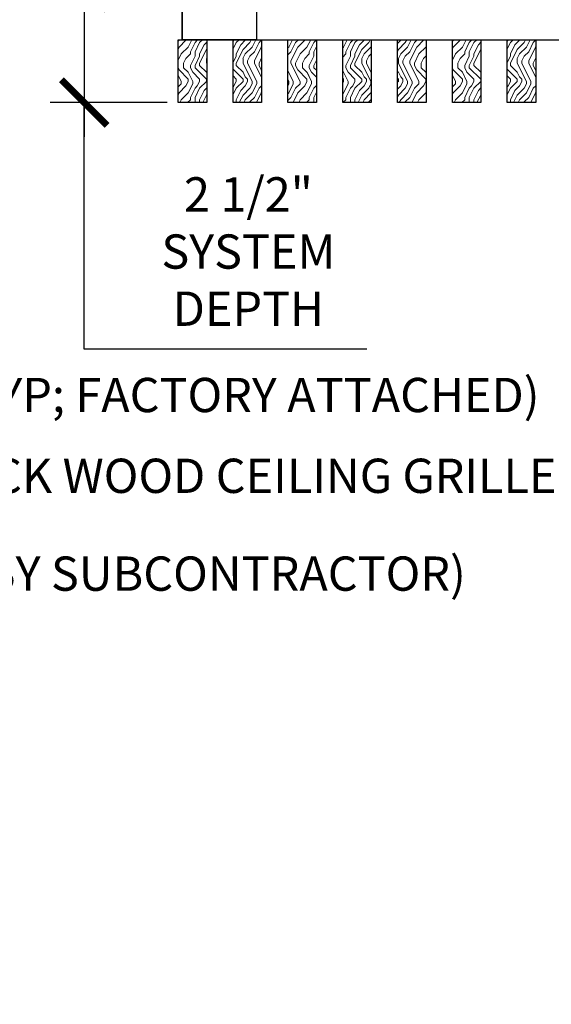
# Model space of a CAD drawing. Units: inches. Extents: x 0 to 3506, y 0 to 1152.
# Drawn here: x 1104 to 1116, y 977 to 998 of the extents above; entities that cross this region are included whole.
import ezdxf
from ezdxf import colors
from ezdxf.entities.mleader import LeaderData, LeaderLine
from ezdxf.enums import TextEntityAlignment as Align
from ezdxf.math import Vec2, Vec3

# ---------------------------------------------------------------- set-up
doc = ezdxf.new("R2010")
doc.units = ezdxf.units.IN
doc.header["$MEASUREMENT"] = 0
doc.header["$PDMODE"] = 3
doc.header["$PDSIZE"] = 0.15625
doc.layers.get('0').update_dxf_attribs({"lineweight": 25})
for name, color, linetype, lineweight in [('Z-ANNO-DIMS', 1, 'Continuous', 25), ('Z-ANNO-NOTE', 7, 'Continuous', 35), ('Z-CLNG-WOOD', 5, 'Continuous', 25), ('Z-CLNG-WOOD-PATT', 2, 'Continuous', 15)]:
    doc.layers.add(name, color=color, linetype=linetype, lineweight=lineweight)
doc.layers.add('Z-ANNO-NPLT', color=252, linetype='Continuous', lineweight=35, plot=False)
doc.styles.add('1-8', font='arial.ttf', dxfattribs={"height": 0.75})
doc.styles.get("Standard").update_dxf_attribs({"font": 'arial.ttf', "height": 0.09375})
doc.dimstyles.new('1-8', dxfattribs={"dimscale": 8, "dimtxt": 0.75, "dimasz": 0.125, "dimexe": 0.09375, "dimexo": 0.0625, "dimgap": 0.0625, "dimtad": 1, "dimtoh": 1, "dimdec": 4, "dimzin": 3, "dimdsep": 46, "dimlunit": 4, "dimtxsty": '1-8', "dimblk": 'ARCHTICK', "dimcen": 0, "dimdle": 0.09375, "dimclrd": 256, "dimclre": 256, "dimclrt": 256, "dimadec": 1, "dimazin": 0, "dimtfac": 1, "dimtdec": 4, "dimtofl": 0, "dimtmove": 0, "dimatfit": 3, "dimfxl": 0, "dimfrac": 2, "dimtolj": 1, "dimtzin": 0, "dimlwd": -1, "dimlwe": -1, "dimarcsym": 0})

# ---------------------------------------------------------------- blocks, each defined once
blk = doc.blocks.new('_ARCHTICK')
at = {"color": 0, "linetype": 'ByBlock', "const_width": 0.15}
blk.add_lwpolyline([(-0.5, -0.5), (0.5, 0.5)], dxfattribs=at)
blk = doc.blocks.new('*D36')
at = {"layer": 'Defpoints', "color": 0, "transparency": 16777216}
for p in [(1107.171, 998.877), (1105.631, 996.356), (1107.942, 996.356)]:
    blk.add_point(p, dxfattribs=at)
at = {"layer": 'Z-ANNO-DIMS', "transparency": 16777216}
for p, q in [((1105.631, 999.627), (1105.631, 995.606)), ((1106.671, 998.877), (1104.881, 998.877)), ((1107.442, 996.356), (1104.881, 996.356)), ((1105.631, 990.958), (1105.631, 996.356)), ((1111.813, 990.958), (1105.631, 990.958))]:
    blk.add_line(p, q, dxfattribs=at)
for p, rotation in [((1105.631, 998.877), 90), ((1105.631, 996.356), 270)]:
    blk.add_blockref('_ARCHTICK', p, dxfattribs=dict(at, rotation=rotation))
at = {"layer": 'Z-ANNO-DIMS', "transparency": 16777216, "insert": (1109.222, 993.096), "char_height": 0.75, "attachment_point": 5, "style": '1-8'}
blk.add_mtext('\\A1;2 1/2"\\PSYSTEM\\PDEPTH', dxfattribs=at)

msp = doc.modelspace()

# ---------------------------------------------------------------- texts
at = {"layer": 'Z-ANNO-NPLT'}
msp.add_text('5/8" THICK MEMBERS', height=132, rotation=32.82588, dxfattribs=at).set_placement((11.24593, 130.39238), align=Align.TOP_LEFT)

# ---------------------------------------------------------------- leaders
at = {"layer": 'Z-ANNO-NOTE'}
ml = msp.add_multileader_mtext('Standard', dxfattribs=at)
ml.set_content('9WOOD LIFT AND LOCK WOOD CEILING GRILLE (INSTALLED)', color=256, style='1-8')
ml.set_leader_properties()
ml.build(insert=Vec2(0, 0))
ml.multileader.update_dxf_attribs({"leader_type": 2, "text_right_attachment_type": 3, "dogleg_length": 0.36, "arrow_head_size": 0.75, "scale": 8})
ctx = ml.context
ctx.base_point, ctx.scale, ctx.char_height, ctx.arrow_head_size, ctx.landing_gap_size, ctx.plane_origin = Vec3(1105.84515, 988.0798), 8, 0.75, 0.75, 0.72, Vec3(1127.43038, 988.26231)
ctx.right_attachment, ctx.text_align_type = 3, 2
notes = []
notes.append((ctx, [(0, (1, 1, 0), (1125.78316, 986.80371), (-1, 0), 2.88, [(0, [(1124.70954, 996.35602), (1125.33693, 986.8975)], 0, [])])]))
ctx.mtext.insert, ctx.mtext.width, ctx.mtext.alignment, ctx.mtext.flow_direction = Vec3(1122.18316, 988.56505), 15.8309934, 3, 5
ml = msp.add_multileader_mtext('Standard', dxfattribs=at)
ml.set_content('SELF DRILLING #8 ATTACHMENT FASTENER (BY SUBCONTRACTOR)', color=256, style='1-8')
ml.set_leader_properties()
ml.build(insert=Vec2(0, 0))
ml.multileader.update_dxf_attribs({"leader_type": 2, "text_right_attachment_type": 3, "dogleg_length": 0.36, "arrow_head_size": 0.75, "scale": 8})
ctx = ml.context
ctx.base_point, ctx.scale, ctx.char_height, ctx.arrow_head_size, ctx.landing_gap_size, ctx.plane_origin = Vec3(1081.6093, 985.9398), 8, 0.75, 0.75, 0.72, Vec3(1077.08208, 987.39841)
ctx.right_attachment = 3
notes.append((ctx, [(0, (1, 1, 0), (1078.7293, 985.9398), (1, 0), 2.88, [(0, [(1078.29383, 991.61258), (1079.17553, 986.03359)], 0, [])])]))
ctx.mtext.insert, ctx.mtext.width, ctx.mtext.flow_direction = Vec3(1082.3293, 986.42505), 13.3322762, 5
for ctx, leaders in notes:
    for number, flags, end, landing, length, lines in leaders:
        leader = LeaderData()
        leader.index, (leader.has_last_leader_line, leader.has_dogleg_vector, leader.attachment_direction) = number, flags
        leader.last_leader_point, leader.dogleg_vector, leader.dogleg_length = Vec3(end), Vec3(landing), length
        for number, points, colour, breaks in lines:
            line = LeaderLine()
            line.index, line.vertices, line.color, line.breaks = number, Vec3.list(points), colors.encode_raw_color(colour), breaks
            leader.lines.append(line)
        ctx.leaders.append(leader)

# ---------------------------------------------------------------- next in the draw order: leaders
ml = msp.add_multileader_mtext('Standard', dxfattribs=at)
ml.set_content('15/16" HD T-BAR STIFFENER (TYP; FACTORY ATTACHED)', color=256)
ml.set_leader_properties()
ml.build(insert=Vec2(0, 0))
ml.multileader.update_dxf_attribs({"leader_type": 2, "text_right_attachment_type": 3, "dogleg_length": 0.36, "arrow_head_size": 0.75, "scale": 8})
ctx = ml.context
ctx.base_point, ctx.scale, ctx.char_height, ctx.arrow_head_size, ctx.landing_gap_size, ctx.plane_origin = Vec3(1088.37139, 989.84752), 8, 0.75, 0.75, 0.72, Vec3(1085.57648, 989.36085)
ctx.right_attachment = 3
notes = []
notes.append((ctx, [(0, (1, 1, 0), (1085.49139, 989.84752), (1, 0), 2.88, [(0, [(1087.99872, 997.83756), (1086.42903, 990.23692)], 0, [])])]))
ctx.mtext.insert, ctx.mtext.width, ctx.mtext.flow_direction = Vec3(1089.09139, 990.33277), 14.6381078, 5
ctx.mtext.has_bg_fill, ctx.mtext.bg_color, ctx.mtext.bg_scale_factor, ctx.mtext.bg_transparency, ctx.mtext.use_window_bg_color = 1, -1023410167, 1.5, 0, 1
for ctx, leaders in notes:
    for number, flags, end, landing, length, lines in leaders:
        leader = LeaderData()
        leader.index, (leader.has_last_leader_line, leader.has_dogleg_vector, leader.attachment_direction) = number, flags
        leader.last_leader_point, leader.dogleg_vector, leader.dogleg_length = Vec3(end), Vec3(landing), length
        for number, points, colour, breaks in lines:
            line = LeaderLine()
            line.index, line.vertices, line.color, line.breaks = number, Vec3.list(points), colors.encode_raw_color(colour), breaks
            leader.lines.append(line)
        ctx.leaders.append(leader)

# ---------------------------------------------------------------- next in the draw order: hatches: boundary and pattern name
at = {"layer": 'Z-CLNG-WOOD-PATT'}
h = msp.add_hatch(dxfattribs=at)
h.set_pattern_fill('ENDGRAIN', color=256, angle=90)
h.set_pattern_definition([(90, (995.9026, -634.1824), (-1, 1), [0.05, -0.95]), (90, (995.8026, -634.8824), (-1, 1), [0.1, -0.9]), (90, (995.7526, -634.2324), (-1, 1), [0.05, -0.95]), (90, (995.6526, -634.8324), (-1, 1), [0.05, -0.95]), (90, (995.6026, -634.2324), (-1, 1), [0.05, -0.95]), (90, (995.5526, -634.7824), (-1, 1), [0.05, -0.95]), (90, (995.5026, -634.2324), (-1, 1), [0.05, -0.95]), (90, (995.4026, -634.7824), (-1, 1), [0.05, -0.55, 0.05, -0.35]), (90, (995.3026, -634.7824), (-1, 1), [0.1, -0.5, 0.05, -0.35]), (90, (995.1526, -634.8324), (-1, 1), [0.05, -0.15, 0.05, -0.4, 0.05, -0.3]), (90, (995.0526, -634.8824), (-1, 1), [0.05, -0.2, 0.1, -0.65]), (90, (995.0026, -634.2324), (-1, 1), [0.05, -0.95]), (90, (994.9526, -634.8824), (-1, 1), [0.05, -0.25, 0.05, -0.65]), (135, (995.90264, -634.9824), (-1, -3e-17), [0.141421, -1.27279256]), (135, (995.90264, -634.1324), (-1, -3e-17), [0.2828427, -1.13137086]), (135, (995.40264, -634.1324), (-1, -3e-17), [0.07071, -1.34350356]), (135, (995.30264, -634.9824), (-1, -3e-17), [0.212132, -1.20208156]), (135, (995.30264, -634.1324), (-1, -3e-17), [0.3535534, -1.06066016]), (135, (995.15264, -634.1324), (-1, -3e-17), [0.212132, -1.20208156]), (45, (995.05264, -634.3324), (8e-17, 1), [0.07071, -1.34350356]), (45, (995.85264, -634.6824), (8e-17, 1), [0.141421, -1.27279256]), (45, (995.45264, -634.6324), (8e-17, 1), [0.141421, -1.27279256]), (45, (995.65264, -634.3324), (8e-17, 1), [0.141421, -1.27279256]), (45, (995.25264, -634.3824), (8e-17, 1), [0.141421, -1.27279256]), (45, (995.15264, -634.3324), (8e-17, 1), [0.212132, -1.20208156]), (45, (995.75264, -634.5824), (8e-17, 1), [0.212132, -1.20208156]), (45, (995.70264, -634.4324), (8e-17, 1), [0.212132, -1.20208156]), (45, (995.35264, -634.5824), (8e-17, 1), [0.212132, -1.20208156]), (45, (995.30264, -634.4824), (8e-17, 1), [0.212132, -1.20208156]), (116.56505, (995.70264, -634.9324), (-4e-10, 1), [0.1118034, -2.1242646]), (116.56505, (995.75264, -634.1824), (-4e-10, 1), [0.4472136, -1.7888544]), (116.56505, (995.60264, -634.1824), (-4e-10, 1), [0.4472136, -1.7888544]), (116.56505, (995.50264, -634.1824), (-4e-10, 1), [0.447214, -0.67, 0.22361, -0.89524398]), (116.56505, (995.35264, -634.0824), (-4e-10, 1), [0.1118034, -2.1242646]), (116.56505, (995.00264, -634.9824), (-4e-10, 1), [0.1118034, -2.1242646]), (116.56505, (995.00264, -634.1824), (-4e-10, 1), [0.2236068, -2.0124612]), (63.43495, (995.90264, -634.4324), (4e-10, 1), [0.2236068, -2.0124612]), (63.43495, (995.65264, -634.7824), (4e-10, 1), [0.2236068, -2.0124612]), (63.43495, (995.80264, -634.7824), (4e-10, 1), [0.1118034, -2.1242612]), (63.43495, (995.55264, -634.7324), (4e-10, 1), [0.3354102, -1.9006578]), (63.43495, (995.55264, -634.5324), (4e-10, 1), [0.2236068, -2.0124612]), (63.43495, (995.50264, -634.4324), (4e-10, 1), [0.2236068, -2.0124612]), (63.43495, (995.40264, -634.7324), (4e-10, 1), [0.1118034, -2.1242612]), (63.43495, (995.30264, -634.6824), (4e-10, 1), [0.1118034, -2.1242612]), (63.43495, (995.10264, -634.2824), (4e-10, 1), [0.1118034, -2.1242612]), (63.43495, (995.45264, -634.3324), (4e-10, 1), [0.1118034, -2.1242612]), (63.43495, (995.15264, -634.7824), (4e-10, 1), [0.3354102, -1.9006578]), (63.43495, (995.05264, -634.8324), (4e-10, 1), [0.2236068, -2.0124612]), (63.43495, (995.35264, -634.2824), (4e-10, 1), [0.1118, -1.0062, 0.1118, -1.00626798]), (63.43495, (995.15264, -634.5824), (4e-10, 1), [0.2236068, -2.0124612]), (63.43495, (995.05264, -634.5324), (4e-10, 1), [0.2236068, -2.0124612]), (63.43495, (994.95264, -634.8324), (4e-10, 1), [0.2236068, -2.0124612]), (63.43495, (994.95264, -634.5324), (4e-10, 1), [0.2236068, -2.0124612])])
h.paths.add_polyline_path([(1108.30954, 997.73102), (1107.68454, 997.73102), (1107.68454, 996.35602), (1108.30954, 996.35602)])
h = msp.add_hatch(dxfattribs=at)
h.set_pattern_fill('ENDGRAIN', color=256, angle=90)
h.set_pattern_definition([(90, (994.7026, -634.1824), (-1, 1), [0.05, -0.95]), (90, (994.6026, -634.8824), (-1, 1), [0.1, -0.9]), (90, (994.5526, -634.2324), (-1, 1), [0.05, -0.95]), (90, (994.4526, -634.8324), (-1, 1), [0.05, -0.95]), (90, (994.4026, -634.2324), (-1, 1), [0.05, -0.95]), (90, (994.3526, -634.7824), (-1, 1), [0.05, -0.95]), (90, (994.3026, -634.2324), (-1, 1), [0.05, -0.95]), (90, (994.2026, -634.7824), (-1, 1), [0.05, -0.55, 0.05, -0.35]), (90, (994.1026, -634.7824), (-1, 1), [0.1, -0.5, 0.05, -0.35]), (90, (993.9526, -634.8324), (-1, 1), [0.05, -0.15, 0.05, -0.4, 0.05, -0.3]), (90, (993.8526, -634.8824), (-1, 1), [0.05, -0.2, 0.1, -0.65]), (90, (993.8026, -634.2324), (-1, 1), [0.05, -0.95]), (90, (993.7526, -634.8824), (-1, 1), [0.05, -0.25, 0.05, -0.65]), (135, (994.70264, -634.9824), (-1, -3e-17), [0.141421, -1.27279256]), (135, (994.70264, -634.1324), (-1, -3e-17), [0.2828427, -1.13137086]), (135, (994.20264, -634.1324), (-1, -3e-17), [0.07071, -1.34350356]), (135, (994.10264, -634.9824), (-1, -3e-17), [0.212132, -1.20208156]), (135, (994.10264, -634.1324), (-1, -3e-17), [0.3535534, -1.06066016]), (135, (993.95264, -634.1324), (-1, -3e-17), [0.212132, -1.20208156]), (45, (993.85264, -634.3324), (8e-17, 1), [0.07071, -1.34350356]), (45, (994.65264, -634.6824), (8e-17, 1), [0.141421, -1.27279256]), (45, (994.25264, -634.6324), (8e-17, 1), [0.141421, -1.27279256]), (45, (994.45264, -634.3324), (8e-17, 1), [0.141421, -1.27279256]), (45, (994.05264, -634.3824), (8e-17, 1), [0.141421, -1.27279256]), (45, (993.95264, -634.3324), (8e-17, 1), [0.212132, -1.20208156]), (45, (994.55264, -634.5824), (8e-17, 1), [0.212132, -1.20208156]), (45, (994.50264, -634.4324), (8e-17, 1), [0.212132, -1.20208156]), (45, (994.15264, -634.5824), (8e-17, 1), [0.212132, -1.20208156]), (45, (994.10264, -634.4824), (8e-17, 1), [0.212132, -1.20208156]), (116.56505, (994.50264, -634.9324), (-4e-10, 1), [0.1118034, -2.1242646]), (116.56505, (994.55264, -634.1824), (-4e-10, 1), [0.4472136, -1.7888544]), (116.56505, (994.40264, -634.1824), (-4e-10, 1), [0.4472136, -1.7888544]), (116.56505, (994.30264, -634.1824), (-4e-10, 1), [0.447214, -0.67, 0.22361, -0.89524398]), (116.56505, (994.15264, -634.0824), (-4e-10, 1), [0.1118034, -2.1242646]), (116.56505, (993.80264, -634.9824), (-4e-10, 1), [0.1118034, -2.1242646]), (116.56505, (993.80264, -634.1824), (-4e-10, 1), [0.2236068, -2.0124612]), (63.43495, (994.70264, -634.4324), (4e-10, 1), [0.2236068, -2.0124612]), (63.43495, (994.45264, -634.7824), (4e-10, 1), [0.2236068, -2.0124612]), (63.43495, (994.60264, -634.7824), (4e-10, 1), [0.1118034, -2.1242612]), (63.43495, (994.35264, -634.7324), (4e-10, 1), [0.3354102, -1.9006578]), (63.43495, (994.35264, -634.5324), (4e-10, 1), [0.2236068, -2.0124612]), (63.43495, (994.30264, -634.4324), (4e-10, 1), [0.2236068, -2.0124612]), (63.43495, (994.20264, -634.7324), (4e-10, 1), [0.1118034, -2.1242612]), (63.43495, (994.10264, -634.6824), (4e-10, 1), [0.1118034, -2.1242612]), (63.43495, (993.90264, -634.2824), (4e-10, 1), [0.1118034, -2.1242612]), (63.43495, (994.25264, -634.3324), (4e-10, 1), [0.1118034, -2.1242612]), (63.43495, (993.95264, -634.7824), (4e-10, 1), [0.3354102, -1.9006578]), (63.43495, (993.85264, -634.8324), (4e-10, 1), [0.2236068, -2.0124612]), (63.43495, (994.15264, -634.2824), (4e-10, 1), [0.1118, -1.0062, 0.1118, -1.00626798]), (63.43495, (993.95264, -634.5824), (4e-10, 1), [0.2236068, -2.0124612]), (63.43495, (993.85264, -634.5324), (4e-10, 1), [0.2236068, -2.0124612]), (63.43495, (993.75264, -634.8324), (4e-10, 1), [0.2236068, -2.0124612]), (63.43495, (993.75264, -634.5324), (4e-10, 1), [0.2236068, -2.0124612])])
h.paths.add_polyline_path([(1109.50954, 997.73102), (1108.88454, 997.73102), (1108.88454, 996.35602), (1109.50954, 996.35602)])
h = msp.add_hatch(dxfattribs=at)
h.set_pattern_fill('ENDGRAIN', color=256, angle=90)
h.set_pattern_definition([(90, (993.5026, -634.1824), (-1, 1), [0.05, -0.95]), (90, (993.4026, -634.8824), (-1, 1), [0.1, -0.9]), (90, (993.3526, -634.2324), (-1, 1), [0.05, -0.95]), (90, (993.2526, -634.8324), (-1, 1), [0.05, -0.95]), (90, (993.2026, -634.2324), (-1, 1), [0.05, -0.95]), (90, (993.1526, -634.7824), (-1, 1), [0.05, -0.95]), (90, (993.1026, -634.2324), (-1, 1), [0.05, -0.95]), (90, (993.0026, -634.7824), (-1, 1), [0.05, -0.55, 0.05, -0.35]), (90, (992.9026, -634.7824), (-1, 1), [0.1, -0.5, 0.05, -0.35]), (90, (992.7526, -634.8324), (-1, 1), [0.05, -0.15, 0.05, -0.4, 0.05, -0.3]), (90, (992.6526, -634.8824), (-1, 1), [0.05, -0.2, 0.1, -0.65]), (90, (992.6026, -634.2324), (-1, 1), [0.05, -0.95]), (90, (992.5526, -634.8824), (-1, 1), [0.05, -0.25, 0.05, -0.65]), (135, (993.50264, -634.9824), (-1, -3e-17), [0.141421, -1.27279256]), (135, (993.50264, -634.1324), (-1, -3e-17), [0.2828427, -1.13137086]), (135, (993.00264, -634.1324), (-1, -3e-17), [0.07071, -1.34350356]), (135, (992.90264, -634.9824), (-1, -3e-17), [0.212132, -1.20208156]), (135, (992.90264, -634.1324), (-1, -3e-17), [0.3535534, -1.06066016]), (135, (992.75264, -634.1324), (-1, -3e-17), [0.212132, -1.20208156]), (45, (992.65264, -634.3324), (8e-17, 1), [0.07071, -1.34350356]), (45, (993.45264, -634.6824), (8e-17, 1), [0.141421, -1.27279256]), (45, (993.05264, -634.6324), (8e-17, 1), [0.141421, -1.27279256]), (45, (993.25264, -634.3324), (8e-17, 1), [0.141421, -1.27279256]), (45, (992.85264, -634.3824), (8e-17, 1), [0.141421, -1.27279256]), (45, (992.75264, -634.3324), (8e-17, 1), [0.212132, -1.20208156]), (45, (993.35264, -634.5824), (8e-17, 1), [0.212132, -1.20208156]), (45, (993.30264, -634.4324), (8e-17, 1), [0.212132, -1.20208156]), (45, (992.95264, -634.5824), (8e-17, 1), [0.212132, -1.20208156]), (45, (992.90264, -634.4824), (8e-17, 1), [0.212132, -1.20208156]), (116.56505, (993.30264, -634.9324), (-4e-10, 1), [0.1118034, -2.1242646]), (116.56505, (993.35264, -634.1824), (-4e-10, 1), [0.4472136, -1.7888544]), (116.56505, (993.20264, -634.1824), (-4e-10, 1), [0.4472136, -1.7888544]), (116.56505, (993.10264, -634.1824), (-4e-10, 1), [0.447214, -0.67, 0.22361, -0.89524398]), (116.56505, (992.95264, -634.0824), (-4e-10, 1), [0.1118034, -2.1242646]), (116.56505, (992.60264, -634.9824), (-4e-10, 1), [0.1118034, -2.1242646]), (116.56505, (992.60264, -634.1824), (-4e-10, 1), [0.2236068, -2.0124612]), (63.43495, (993.50264, -634.4324), (4e-10, 1), [0.2236068, -2.0124612]), (63.43495, (993.25264, -634.7824), (4e-10, 1), [0.2236068, -2.0124612]), (63.43495, (993.40264, -634.7824), (4e-10, 1), [0.1118034, -2.1242612]), (63.43495, (993.15264, -634.7324), (4e-10, 1), [0.3354102, -1.9006578]), (63.43495, (993.15264, -634.5324), (4e-10, 1), [0.2236068, -2.0124612]), (63.43495, (993.10264, -634.4324), (4e-10, 1), [0.2236068, -2.0124612]), (63.43495, (993.00264, -634.7324), (4e-10, 1), [0.1118034, -2.1242612]), (63.43495, (992.90264, -634.6824), (4e-10, 1), [0.1118034, -2.1242612]), (63.43495, (992.70264, -634.2824), (4e-10, 1), [0.1118034, -2.1242612]), (63.43495, (993.05264, -634.3324), (4e-10, 1), [0.1118034, -2.1242612]), (63.43495, (992.75264, -634.7824), (4e-10, 1), [0.3354102, -1.9006578]), (63.43495, (992.65264, -634.8324), (4e-10, 1), [0.2236068, -2.0124612]), (63.43495, (992.95264, -634.2824), (4e-10, 1), [0.1118, -1.0062, 0.1118, -1.00626798]), (63.43495, (992.75264, -634.5824), (4e-10, 1), [0.2236068, -2.0124612]), (63.43495, (992.65264, -634.5324), (4e-10, 1), [0.2236068, -2.0124612]), (63.43495, (992.55264, -634.8324), (4e-10, 1), [0.2236068, -2.0124612]), (63.43495, (992.55264, -634.5324), (4e-10, 1), [0.2236068, -2.0124612])])
h.paths.add_polyline_path([(1110.70954, 997.73102), (1110.08454, 997.73102), (1110.08454, 996.35602), (1110.70954, 996.35602)])
h = msp.add_hatch(dxfattribs=at)
h.set_pattern_fill('ENDGRAIN', color=256, angle=90)
h.set_pattern_definition([(90, (992.3026, -634.1824), (-1, 1), [0.05, -0.95]), (90, (992.2026, -634.8824), (-1, 1), [0.1, -0.9]), (90, (992.1526, -634.2324), (-1, 1), [0.05, -0.95]), (90, (992.0526, -634.8324), (-1, 1), [0.05, -0.95]), (90, (992.0026, -634.2324), (-1, 1), [0.05, -0.95]), (90, (991.9526, -634.7824), (-1, 1), [0.05, -0.95]), (90, (991.9026, -634.2324), (-1, 1), [0.05, -0.95]), (90, (991.8026, -634.7824), (-1, 1), [0.05, -0.55, 0.05, -0.35]), (90, (991.7026, -634.7824), (-1, 1), [0.1, -0.5, 0.05, -0.35]), (90, (991.5526, -634.8324), (-1, 1), [0.05, -0.15, 0.05, -0.4, 0.05, -0.3]), (90, (991.4526, -634.8824), (-1, 1), [0.05, -0.2, 0.1, -0.65]), (90, (991.4026, -634.2324), (-1, 1), [0.05, -0.95]), (90, (991.3526, -634.8824), (-1, 1), [0.05, -0.25, 0.05, -0.65]), (135, (992.30264, -634.9824), (-1, -3e-17), [0.141421, -1.27279256]), (135, (992.30264, -634.1324), (-1, -3e-17), [0.2828427, -1.13137086]), (135, (991.80264, -634.1324), (-1, -3e-17), [0.07071, -1.34350356]), (135, (991.70264, -634.9824), (-1, -3e-17), [0.212132, -1.20208156]), (135, (991.70264, -634.1324), (-1, -3e-17), [0.3535534, -1.06066016]), (135, (991.55264, -634.1324), (-1, -3e-17), [0.212132, -1.20208156]), (45, (991.45264, -634.3324), (8e-17, 1), [0.07071, -1.34350356]), (45, (992.25264, -634.6824), (8e-17, 1), [0.141421, -1.27279256]), (45, (991.85264, -634.6324), (8e-17, 1), [0.141421, -1.27279256]), (45, (992.05264, -634.3324), (8e-17, 1), [0.141421, -1.27279256]), (45, (991.65264, -634.3824), (8e-17, 1), [0.141421, -1.27279256]), (45, (991.55264, -634.3324), (8e-17, 1), [0.212132, -1.20208156]), (45, (992.15264, -634.5824), (8e-17, 1), [0.212132, -1.20208156]), (45, (992.10264, -634.4324), (8e-17, 1), [0.212132, -1.20208156]), (45, (991.75264, -634.5824), (8e-17, 1), [0.212132, -1.20208156]), (45, (991.70264, -634.4824), (8e-17, 1), [0.212132, -1.20208156]), (116.56505, (992.10264, -634.9324), (-4e-10, 1), [0.1118034, -2.1242646]), (116.56505, (992.15264, -634.1824), (-4e-10, 1), [0.4472136, -1.7888544]), (116.56505, (992.00264, -634.1824), (-4e-10, 1), [0.4472136, -1.7888544]), (116.56505, (991.90264, -634.1824), (-4e-10, 1), [0.447214, -0.67, 0.22361, -0.89524398]), (116.56505, (991.75264, -634.0824), (-4e-10, 1), [0.1118034, -2.1242646]), (116.56505, (991.40264, -634.9824), (-4e-10, 1), [0.1118034, -2.1242646]), (116.56505, (991.40264, -634.1824), (-4e-10, 1), [0.2236068, -2.0124612]), (63.43495, (992.30264, -634.4324), (4e-10, 1), [0.2236068, -2.0124612]), (63.43495, (992.05264, -634.7824), (4e-10, 1), [0.2236068, -2.0124612]), (63.43495, (992.20264, -634.7824), (4e-10, 1), [0.1118034, -2.1242612]), (63.43495, (991.95264, -634.7324), (4e-10, 1), [0.3354102, -1.9006578]), (63.43495, (991.95264, -634.5324), (4e-10, 1), [0.2236068, -2.0124612]), (63.43495, (991.90264, -634.4324), (4e-10, 1), [0.2236068, -2.0124612]), (63.43495, (991.80264, -634.7324), (4e-10, 1), [0.1118034, -2.1242612]), (63.43495, (991.70264, -634.6824), (4e-10, 1), [0.1118034, -2.1242612]), (63.43495, (991.50264, -634.2824), (4e-10, 1), [0.1118034, -2.1242612]), (63.43495, (991.85264, -634.3324), (4e-10, 1), [0.1118034, -2.1242612]), (63.43495, (991.55264, -634.7824), (4e-10, 1), [0.3354102, -1.9006578]), (63.43495, (991.45264, -634.8324), (4e-10, 1), [0.2236068, -2.0124612]), (63.43495, (991.75264, -634.2824), (4e-10, 1), [0.1118, -1.0062, 0.1118, -1.00626798]), (63.43495, (991.55264, -634.5824), (4e-10, 1), [0.2236068, -2.0124612]), (63.43495, (991.45264, -634.5324), (4e-10, 1), [0.2236068, -2.0124612]), (63.43495, (991.35264, -634.8324), (4e-10, 1), [0.2236068, -2.0124612]), (63.43495, (991.35264, -634.5324), (4e-10, 1), [0.2236068, -2.0124612])])
h.paths.add_polyline_path([(1111.90954, 997.73102), (1111.28454, 997.73102), (1111.28454, 996.35602), (1111.90954, 996.35602)])
h = msp.add_hatch(dxfattribs=at)
h.set_pattern_fill('ENDGRAIN', color=256, angle=90)
h.set_pattern_definition([(90, (991.1026, -634.1824), (-1, 1), [0.05, -0.95]), (90, (991.0026, -634.8824), (-1, 1), [0.1, -0.9]), (90, (990.9526, -634.2324), (-1, 1), [0.05, -0.95]), (90, (990.8526, -634.8324), (-1, 1), [0.05, -0.95]), (90, (990.8026, -634.2324), (-1, 1), [0.05, -0.95]), (90, (990.7526, -634.7824), (-1, 1), [0.05, -0.95]), (90, (990.7026, -634.2324), (-1, 1), [0.05, -0.95]), (90, (990.6026, -634.7824), (-1, 1), [0.05, -0.55, 0.05, -0.35]), (90, (990.5026, -634.7824), (-1, 1), [0.1, -0.5, 0.05, -0.35]), (90, (990.3526, -634.8324), (-1, 1), [0.05, -0.15, 0.05, -0.4, 0.05, -0.3]), (90, (990.2526, -634.8824), (-1, 1), [0.05, -0.2, 0.1, -0.65]), (90, (990.2026, -634.2324), (-1, 1), [0.05, -0.95]), (90, (990.1526, -634.8824), (-1, 1), [0.05, -0.25, 0.05, -0.65]), (135, (991.10264, -634.9824), (-1, -3e-17), [0.141421, -1.27279256]), (135, (991.10264, -634.1324), (-1, -3e-17), [0.2828427, -1.13137086]), (135, (990.60264, -634.1324), (-1, -3e-17), [0.07071, -1.34350356]), (135, (990.50264, -634.9824), (-1, -3e-17), [0.212132, -1.20208156]), (135, (990.50264, -634.1324), (-1, -3e-17), [0.3535534, -1.06066016]), (135, (990.35264, -634.1324), (-1, -3e-17), [0.212132, -1.20208156]), (45, (990.25264, -634.3324), (8e-17, 1), [0.07071, -1.34350356]), (45, (991.05264, -634.6824), (8e-17, 1), [0.141421, -1.27279256]), (45, (990.65264, -634.6324), (8e-17, 1), [0.141421, -1.27279256]), (45, (990.85264, -634.3324), (8e-17, 1), [0.141421, -1.27279256]), (45, (990.45264, -634.3824), (8e-17, 1), [0.141421, -1.27279256]), (45, (990.35264, -634.3324), (8e-17, 1), [0.212132, -1.20208156]), (45, (990.95264, -634.5824), (8e-17, 1), [0.212132, -1.20208156]), (45, (990.90264, -634.4324), (8e-17, 1), [0.212132, -1.20208156]), (45, (990.55264, -634.5824), (8e-17, 1), [0.212132, -1.20208156]), (45, (990.50264, -634.4824), (8e-17, 1), [0.212132, -1.20208156]), (116.56505, (990.90264, -634.9324), (-4e-10, 1), [0.1118034, -2.1242646]), (116.56505, (990.95264, -634.1824), (-4e-10, 1), [0.4472136, -1.7888544]), (116.56505, (990.80264, -634.1824), (-4e-10, 1), [0.4472136, -1.7888544]), (116.56505, (990.70264, -634.1824), (-4e-10, 1), [0.447214, -0.67, 0.22361, -0.89524398]), (116.56505, (990.55264, -634.0824), (-4e-10, 1), [0.1118034, -2.1242646]), (116.56505, (990.20264, -634.9824), (-4e-10, 1), [0.1118034, -2.1242646]), (116.56505, (990.20264, -634.1824), (-4e-10, 1), [0.2236068, -2.0124612]), (63.43495, (991.10264, -634.4324), (4e-10, 1), [0.2236068, -2.0124612]), (63.43495, (990.85264, -634.7824), (4e-10, 1), [0.2236068, -2.0124612]), (63.43495, (991.00264, -634.7824), (4e-10, 1), [0.1118034, -2.1242612]), (63.43495, (990.75264, -634.7324), (4e-10, 1), [0.3354102, -1.9006578]), (63.43495, (990.75264, -634.5324), (4e-10, 1), [0.2236068, -2.0124612]), (63.43495, (990.70264, -634.4324), (4e-10, 1), [0.2236068, -2.0124612]), (63.43495, (990.60264, -634.7324), (4e-10, 1), [0.1118034, -2.1242612]), (63.43495, (990.50264, -634.6824), (4e-10, 1), [0.1118034, -2.1242612]), (63.43495, (990.30264, -634.2824), (4e-10, 1), [0.1118034, -2.1242612]), (63.43495, (990.65264, -634.3324), (4e-10, 1), [0.1118034, -2.1242612]), (63.43495, (990.35264, -634.7824), (4e-10, 1), [0.3354102, -1.9006578]), (63.43495, (990.25264, -634.8324), (4e-10, 1), [0.2236068, -2.0124612]), (63.43495, (990.55264, -634.2824), (4e-10, 1), [0.1118, -1.0062, 0.1118, -1.00626798]), (63.43495, (990.35264, -634.5824), (4e-10, 1), [0.2236068, -2.0124612]), (63.43495, (990.25264, -634.5324), (4e-10, 1), [0.2236068, -2.0124612]), (63.43495, (990.15264, -634.8324), (4e-10, 1), [0.2236068, -2.0124612]), (63.43495, (990.15264, -634.5324), (4e-10, 1), [0.2236068, -2.0124612])])
h.paths.add_polyline_path([(1113.10954, 997.73102), (1112.48454, 997.73102), (1112.48454, 996.35602), (1113.10954, 996.35602)])
h = msp.add_hatch(dxfattribs=at)
h.set_pattern_fill('ENDGRAIN', color=256, angle=90)
h.set_pattern_definition([(90, (989.9026, -634.1824), (-1, 1), [0.05, -0.95]), (90, (989.8026, -634.8824), (-1, 1), [0.1, -0.9]), (90, (989.7526, -634.2324), (-1, 1), [0.05, -0.95]), (90, (989.6526, -634.8324), (-1, 1), [0.05, -0.95]), (90, (989.6026, -634.2324), (-1, 1), [0.05, -0.95]), (90, (989.5526, -634.7824), (-1, 1), [0.05, -0.95]), (90, (989.5026, -634.2324), (-1, 1), [0.05, -0.95]), (90, (989.4026, -634.7824), (-1, 1), [0.05, -0.55, 0.05, -0.35]), (90, (989.3026, -634.7824), (-1, 1), [0.1, -0.5, 0.05, -0.35]), (90, (989.1526, -634.8324), (-1, 1), [0.05, -0.15, 0.05, -0.4, 0.05, -0.3]), (90, (989.0526, -634.8824), (-1, 1), [0.05, -0.2, 0.1, -0.65]), (90, (989.0026, -634.2324), (-1, 1), [0.05, -0.95]), (90, (988.9526, -634.8824), (-1, 1), [0.05, -0.25, 0.05, -0.65]), (135, (989.90264, -634.9824), (-1, -3e-17), [0.141421, -1.27279256]), (135, (989.90264, -634.1324), (-1, -3e-17), [0.2828427, -1.13137086]), (135, (989.40264, -634.1324), (-1, -3e-17), [0.07071, -1.34350356]), (135, (989.30264, -634.9824), (-1, -3e-17), [0.212132, -1.20208156]), (135, (989.30264, -634.1324), (-1, -3e-17), [0.3535534, -1.06066016]), (135, (989.15264, -634.1324), (-1, -3e-17), [0.212132, -1.20208156]), (45, (989.05264, -634.3324), (8e-17, 1), [0.07071, -1.34350356]), (45, (989.85264, -634.6824), (8e-17, 1), [0.141421, -1.27279256]), (45, (989.45264, -634.6324), (8e-17, 1), [0.141421, -1.27279256]), (45, (989.65264, -634.3324), (8e-17, 1), [0.141421, -1.27279256]), (45, (989.25264, -634.3824), (8e-17, 1), [0.141421, -1.27279256]), (45, (989.15264, -634.3324), (8e-17, 1), [0.212132, -1.20208156]), (45, (989.75264, -634.5824), (8e-17, 1), [0.212132, -1.20208156]), (45, (989.70264, -634.4324), (8e-17, 1), [0.212132, -1.20208156]), (45, (989.35264, -634.5824), (8e-17, 1), [0.212132, -1.20208156]), (45, (989.30264, -634.4824), (8e-17, 1), [0.212132, -1.20208156]), (116.56505, (989.70264, -634.9324), (-4e-10, 1), [0.1118034, -2.1242646]), (116.56505, (989.75264, -634.1824), (-4e-10, 1), [0.4472136, -1.7888544]), (116.56505, (989.60264, -634.1824), (-4e-10, 1), [0.4472136, -1.7888544]), (116.56505, (989.50264, -634.1824), (-4e-10, 1), [0.447214, -0.67, 0.22361, -0.89524398]), (116.56505, (989.35264, -634.0824), (-4e-10, 1), [0.1118034, -2.1242646]), (116.56505, (989.00264, -634.9824), (-4e-10, 1), [0.1118034, -2.1242646]), (116.56505, (989.00264, -634.1824), (-4e-10, 1), [0.2236068, -2.0124612]), (63.43495, (989.90264, -634.4324), (4e-10, 1), [0.2236068, -2.0124612]), (63.43495, (989.65264, -634.7824), (4e-10, 1), [0.2236068, -2.0124612]), (63.43495, (989.80264, -634.7824), (4e-10, 1), [0.1118034, -2.1242612]), (63.43495, (989.55264, -634.7324), (4e-10, 1), [0.3354102, -1.9006578]), (63.43495, (989.55264, -634.5324), (4e-10, 1), [0.2236068, -2.0124612]), (63.43495, (989.50264, -634.4324), (4e-10, 1), [0.2236068, -2.0124612]), (63.43495, (989.40264, -634.7324), (4e-10, 1), [0.1118034, -2.1242612]), (63.43495, (989.30264, -634.6824), (4e-10, 1), [0.1118034, -2.1242612]), (63.43495, (989.10264, -634.2824), (4e-10, 1), [0.1118034, -2.1242612]), (63.43495, (989.45264, -634.3324), (4e-10, 1), [0.1118034, -2.1242612]), (63.43495, (989.15264, -634.7824), (4e-10, 1), [0.3354102, -1.9006578]), (63.43495, (989.05264, -634.8324), (4e-10, 1), [0.2236068, -2.0124612]), (63.43495, (989.35264, -634.2824), (4e-10, 1), [0.1118, -1.0062, 0.1118, -1.00626798]), (63.43495, (989.15264, -634.5824), (4e-10, 1), [0.2236068, -2.0124612]), (63.43495, (989.05264, -634.5324), (4e-10, 1), [0.2236068, -2.0124612]), (63.43495, (988.95264, -634.8324), (4e-10, 1), [0.2236068, -2.0124612]), (63.43495, (988.95264, -634.5324), (4e-10, 1), [0.2236068, -2.0124612])])
h.paths.add_polyline_path([(1114.30954, 997.73102), (1113.68454, 997.73102), (1113.68454, 996.35602), (1114.30954, 996.35602)])
h = msp.add_hatch(dxfattribs=at)
h.set_pattern_fill('ENDGRAIN', color=256, angle=90)
h.set_pattern_definition([(90, (988.7026, -634.1824), (-1, 1), [0.05, -0.95]), (90, (988.6026, -634.8824), (-1, 1), [0.1, -0.9]), (90, (988.5526, -634.2324), (-1, 1), [0.05, -0.95]), (90, (988.4526, -634.8324), (-1, 1), [0.05, -0.95]), (90, (988.4026, -634.2324), (-1, 1), [0.05, -0.95]), (90, (988.3526, -634.7824), (-1, 1), [0.05, -0.95]), (90, (988.3026, -634.2324), (-1, 1), [0.05, -0.95]), (90, (988.2026, -634.7824), (-1, 1), [0.05, -0.55, 0.05, -0.35]), (90, (988.1026, -634.7824), (-1, 1), [0.1, -0.5, 0.05, -0.35]), (90, (987.9526, -634.8324), (-1, 1), [0.05, -0.15, 0.05, -0.4, 0.05, -0.3]), (90, (987.8526, -634.8824), (-1, 1), [0.05, -0.2, 0.1, -0.65]), (90, (987.8026, -634.2324), (-1, 1), [0.05, -0.95]), (90, (987.7526, -634.8824), (-1, 1), [0.05, -0.25, 0.05, -0.65]), (135, (988.70264, -634.9824), (-1, -3e-17), [0.141421, -1.27279256]), (135, (988.70264, -634.1324), (-1, -3e-17), [0.2828427, -1.13137086]), (135, (988.20264, -634.1324), (-1, -3e-17), [0.07071, -1.34350356]), (135, (988.10264, -634.9824), (-1, -3e-17), [0.212132, -1.20208156]), (135, (988.10264, -634.1324), (-1, -3e-17), [0.3535534, -1.06066016]), (135, (987.95264, -634.1324), (-1, -3e-17), [0.212132, -1.20208156]), (45, (987.85264, -634.3324), (8e-17, 1), [0.07071, -1.34350356]), (45, (988.65264, -634.6824), (8e-17, 1), [0.141421, -1.27279256]), (45, (988.25264, -634.6324), (8e-17, 1), [0.141421, -1.27279256]), (45, (988.45264, -634.3324), (8e-17, 1), [0.141421, -1.27279256]), (45, (988.05264, -634.3824), (8e-17, 1), [0.141421, -1.27279256]), (45, (987.95264, -634.3324), (8e-17, 1), [0.212132, -1.20208156]), (45, (988.55264, -634.5824), (8e-17, 1), [0.212132, -1.20208156]), (45, (988.50264, -634.4324), (8e-17, 1), [0.212132, -1.20208156]), (45, (988.15264, -634.5824), (8e-17, 1), [0.212132, -1.20208156]), (45, (988.10264, -634.4824), (8e-17, 1), [0.212132, -1.20208156]), (116.56505, (988.50264, -634.9324), (-4e-10, 1), [0.1118034, -2.1242646]), (116.56505, (988.55264, -634.1824), (-4e-10, 1), [0.4472136, -1.7888544]), (116.56505, (988.40264, -634.1824), (-4e-10, 1), [0.4472136, -1.7888544]), (116.56505, (988.30264, -634.1824), (-4e-10, 1), [0.447214, -0.67, 0.22361, -0.89524398]), (116.56505, (988.15264, -634.0824), (-4e-10, 1), [0.1118034, -2.1242646]), (116.56505, (987.80264, -634.9824), (-4e-10, 1), [0.1118034, -2.1242646]), (116.56505, (987.80264, -634.1824), (-4e-10, 1), [0.2236068, -2.0124612]), (63.43495, (988.70264, -634.4324), (4e-10, 1), [0.2236068, -2.0124612]), (63.43495, (988.45264, -634.7824), (4e-10, 1), [0.2236068, -2.0124612]), (63.43495, (988.60264, -634.7824), (4e-10, 1), [0.1118034, -2.1242612]), (63.43495, (988.35264, -634.7324), (4e-10, 1), [0.3354102, -1.9006578]), (63.43495, (988.35264, -634.5324), (4e-10, 1), [0.2236068, -2.0124612]), (63.43495, (988.30264, -634.4324), (4e-10, 1), [0.2236068, -2.0124612]), (63.43495, (988.20264, -634.7324), (4e-10, 1), [0.1118034, -2.1242612]), (63.43495, (988.10264, -634.6824), (4e-10, 1), [0.1118034, -2.1242612]), (63.43495, (987.90264, -634.2824), (4e-10, 1), [0.1118034, -2.1242612]), (63.43495, (988.25264, -634.3324), (4e-10, 1), [0.1118034, -2.1242612]), (63.43495, (987.95264, -634.7824), (4e-10, 1), [0.3354102, -1.9006578]), (63.43495, (987.85264, -634.8324), (4e-10, 1), [0.2236068, -2.0124612]), (63.43495, (988.15264, -634.2824), (4e-10, 1), [0.1118, -1.0062, 0.1118, -1.00626798]), (63.43495, (987.95264, -634.5824), (4e-10, 1), [0.2236068, -2.0124612]), (63.43495, (987.85264, -634.5324), (4e-10, 1), [0.2236068, -2.0124612]), (63.43495, (987.75264, -634.8324), (4e-10, 1), [0.2236068, -2.0124612]), (63.43495, (987.75264, -634.5324), (4e-10, 1), [0.2236068, -2.0124612])])
h.paths.add_polyline_path([(1115.50954, 997.73102), (1114.88454, 997.73102), (1114.88454, 996.35602), (1115.50954, 996.35602)])

# ---------------------------------------------------------------- next in the draw order: linework, layer by layer
at = {"layer": 'Z-CLNG-WOOD'}
for points in [[(1131.02204, 998.48102), (1107.77204, 998.48102), (1107.77204, 997.73102), (1131.02204, 997.73102)], [(1108.30954, 996.35602), (1107.68454, 996.35602), (1107.68454, 997.73102), (1108.30954, 997.73102)], [(1109.50954, 996.35602), (1108.88454, 996.35602), (1108.88454, 997.73102), (1109.50954, 997.73102)], [(1110.70954, 996.35602), (1110.08454, 996.35602), (1110.08454, 997.73102), (1110.70954, 997.73102)], [(1111.90954, 996.35602), (1111.28454, 996.35602), (1111.28454, 997.73102), (1111.90954, 997.73102)], [(1113.10954, 996.35602), (1112.48454, 996.35602), (1112.48454, 997.73102), (1113.10954, 997.73102)], [(1114.30954, 996.35602), (1113.68454, 996.35602), (1113.68454, 997.73102), (1114.30954, 997.73102)], [(1115.50954, 996.35602), (1114.88454, 996.35602), (1114.88454, 997.73102), (1115.50954, 997.73102)]]:
    msp.add_lwpolyline(points, close=True, dxfattribs=at)
at = {"layer": 'Z-CLNG-WOOD', "color": 6}
msp.add_lwpolyline([(1107.77204, 998.48102), (1109.39704, 998.48102), (1109.39704, 997.73102), (1107.77204, 997.73102)], close=True, dxfattribs=at)

# ---------------------------------------------------------------- next in the draw order: dimensions: what is measured, and where the dimension line sits
at = {"layer": 'Z-ANNO-DIMS'}
dim = msp.add_linear_dim(base=(1105.63136, 996.35602), p1=(1107.17104, 998.87652), p2=(1107.94168, 996.35602), angle=90, text='<>\\PSYSTEM\\PDEPTH', dimstyle='1-8', override={"dimtmove": 1}, dxfattribs=at)
dim.commit()
dim.dimension.update_dxf_attribs({"geometry": '*D36', "text_midpoint": (1107.31893, 990.95802), "dimtype": 160})

# ---------------------------------------------------------------- next in the draw order: leaders
at = {"layer": 'Z-ANNO-NOTE'}
ml = msp.add_multileader_mtext('Standard', dxfattribs=at)
ml.set_content('9WOOD SAFETY CLIP (TYP; FACTORY ATTACHED)', color=256, style='1-8')
ml.set_leader_properties()
ml.build(insert=Vec2(0, 0))
ml.multileader.update_dxf_attribs({"leader_type": 2, "text_right_attachment_type": 3, "dogleg_length": 0.36, "arrow_head_size": 0.75, "scale": 8})
ctx = ml.context
ctx.base_point, ctx.scale, ctx.char_height, ctx.arrow_head_size, ctx.landing_gap_size, ctx.plane_origin = Vec3(1058.12967, 989.65029), 8, 0.75, 0.75, 0.72, Vec3(1074.60879, 985.82407)
ctx.right_attachment = 3
notes = []
notes.append((ctx, [(0, (1, 1, 0), (1076.22696, 988.37369), (-1, 0), 2.88, [(0, [(1078.02708, 998.10529), (1074.75875, 993.08393)], 0, [])])]))
ctx.mtext.insert, ctx.mtext.width, ctx.mtext.flow_direction = Vec3(1058.84967, 990.13554), 13.7901038, 5
for ctx, leaders in notes:
    for number, flags, end, landing, length, lines in leaders:
        leader = LeaderData()
        leader.index, (leader.has_last_leader_line, leader.has_dogleg_vector, leader.attachment_direction) = number, flags
        leader.last_leader_point, leader.dogleg_vector, leader.dogleg_length = Vec3(end), Vec3(landing), length
        for number, points, colour, breaks in lines:
            line = LeaderLine()
            line.index, line.vertices, line.color, line.breaks = number, Vec3.list(points), colors.encode_raw_color(colour), breaks
            leader.lines.append(line)
        ctx.leaders.append(leader)

doc.saveas('drawing.dxf')
